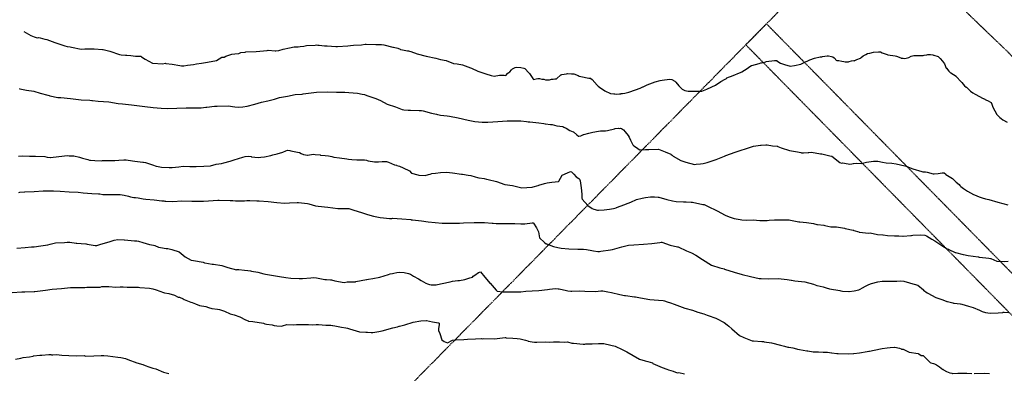
# Model space of a CAD drawing. Units: feet. Extents: x 2265665 to 2272075, y 13822633 to 13828740.
# Drawn here: x 2267818 to 2268487, y 13828028 to 13828268 of the extents above; entities that cross this region are included whole.
import ezdxf

# ---------------------------------------------------------------- set-up
doc = ezdxf.new("R2010")
doc.units = ezdxf.units.FT
doc.header["$MEASUREMENT"] = 0
for name, pattern in [('DASHED2', [0.375, 0.25, -0.125]), ('Kyndwood Unit 1 Plat$0$HIDDEN2', [0.1875, 0.125, -0.0625]), ('Kyndwood Unit 1 Plat$0$PHANTOM2', [1.25, 0.625, -0.125, 0.125, -0.125, 0.125, -0.125])]:
    doc.linetypes.add(name, pattern=pattern)
for name, color, linetype in [('Kyndwood Unit 1 Plat$0$C-ESMT-BY INSTRUMENT', 1, 'Kyndwood Unit 1 Plat$0$HIDDEN2'), ('Kyndwood Unit 1 Plat$0$V-ADJN', 2, 'Kyndwood Unit 1 Plat$0$PHANTOM2'), ('V-TOPO-MINR', 252, 'DASHED2'), ('V-TOPO-MJR', 1, 'DASHED2')]:
    doc.layers.add(name, color=color, linetype=linetype)

msp = doc.modelspace()

# ---------------------------------------------------------------- linework, layer by layer
at = {"layer": 'Kyndwood Unit 1 Plat$0$C-ESMT-BY INSTRUMENT'}
msp.add_lwpolyline([(2268857.316, 13827188.665), (2269055.084, 13827393.422), (2269011.601, 13827435.402), (2268714.864, 13827758.388), (2268707.31, 13827769.277), (2268689.092, 13827795.41), (2268627.204, 13827922.836), (2268622.219, 13827934.447), (2268311.065, 13828250.727), (2268325.104, 13828264.972), (2268638.836, 13827946.151), (2268640.483, 13827942.603), (2268645.398, 13827931.154), (2268706.396, 13827805.56), (2268723.729, 13827780.696), (2268730.517, 13827770.912), (2269025.924, 13827449.375), (2269208.703, 13827272.913), (2269333.724, 13827402.411), (2269701.758, 13827047.099)], dxfattribs=at)
at = {"layer": 'Kyndwood Unit 1 Plat$0$V-ADJN'}
for p, q in [((2268065.129, 13828001.075), (2268395.298, 13828336.197)), ((2268395.301, 13828336.2), (2270776.888, 13826036.936))]:
    msp.add_line(p, q, dxfattribs=at)
at = {"layer": 'V-TOPO-MINR', "color": 252, "linetype": 'Continuous', "lineweight": -3, "flags": 128}
for points, elevation in [([(2267820.925, 13828259.692), (2267825.788, 13828257.15), (2267828.138, 13828256.098), (2267829.388, 13828255.706), (2267830.58, 13828255.48), (2267830.94, 13828255.578), (2267832.07, 13828255.483), (2267835.3, 13828254.598), (2267836.74, 13828254.406), (2267842.05, 13828252.323), (2267848.785, 13828249.98), (2267850.342, 13828249.554), (2267852.567, 13828249.311), (2267853.287, 13828249.163), (2267860.009, 13828247.713), (2267862.437, 13828247.905), (2267865.25, 13828248.007), (2267868.739, 13828247.973), (2267874.327, 13828247.596), (2267874.822, 13828247.447), (2267879.445, 13828246.456), (2267886.019, 13828244.102), (2267887.178, 13828243.868), (2267889.938, 13828243.587), (2267891.033, 13828243.627), (2267893.685, 13828243.509), (2267896.769, 13828243.077), (2267897.181, 13828243.085), (2267900.477, 13828242.936), (2267900.58, 13828242.889), (2267900.956, 13828242.609), (2267903.332, 13828240.975), (2267908.321, 13828238.189), (2267908.536, 13828238.168), (2267915.271, 13828237.843), (2267917.272, 13828238.192), (2267917.527, 13828238.134), (2267921.696, 13828237.494), (2267927.019, 13828236.622), (2267928.157, 13828236.357), (2267929.749, 13828236.455), (2267932.171, 13828236.886), (2267936.299, 13828237.377), (2267938.203, 13828237.788), (2267941.542, 13828238.307), (2267945.814, 13828238.836), (2267951.833, 13828240.083), (2267955.504, 13828242.237), (2267956.451, 13828242.307), (2267956.94, 13828242.431), (2267958.24, 13828243.008), (2267962.14, 13828244.447), (2267964.279, 13828244.544), (2267966.91, 13828244.795), (2267968.435, 13828245.386), (2267971.244, 13828245.836), (2267971.645, 13828245.847), (2267978.762, 13828246.095), (2267986.124, 13828246.956), (2267986.915, 13828246.992), (2267991.542, 13828246.563), (2267992.056, 13828246.609), (2267994.039, 13828246.964), (2267997.027, 13828247.655), (2268001.469, 13828248.665), (2268004.449, 13828249.283), (2268005.213, 13828249.352), (2268007.23, 13828249.36), (2268008.668, 13828249.623), (2268011.143, 13828249.907), (2268012.899, 13828250.263), (2268018.827, 13828250.561), (2268019.638, 13828250.72), (2268020.656, 13828250.561), (2268021.475, 13828250.375), (2268025.193, 13828250.108), (2268026.868, 13828250.07), (2268032.81, 13828249.683), (2268033.717, 13828249.481), (2268034.003, 13828249.532), (2268041.04, 13828250.05), (2268042.654, 13828250.295), (2268044.822, 13828250.465), (2268050.159, 13828250.744), (2268052.81, 13828251.083), (2268053.298, 13828251.117), (2268060.016, 13828250.847), (2268063.891, 13828250.85), (2268065.382, 13828250.773), (2268071.492, 13828249.122), (2268071.957, 13828249.051), (2268074.803, 13828248.334), (2268076.471, 13828247.724), (2268076.791, 13828247.592), (2268078.018, 13828247.392), (2268081.349, 13828246.676), (2268082.059, 13828246.551), (2268082.717, 13828246.4), (2268083.669, 13828246.131), (2268088.07, 13828244.67), (2268094.052, 13828243.061), (2268100.681, 13828241.586), (2268103.891, 13828240.762), (2268107.758, 13828240.024), (2268112.615, 13828238.053), (2268115.11, 13828237.828), (2268118.871, 13828237.069), (2268124.323, 13828235.182), (2268125.005, 13828234.787), (2268129.084, 13828232.847), (2268133.273, 13828231.445), (2268134.579, 13828231.063), (2268138.31, 13828229.825), (2268140.193, 13828229.486), (2268143.821, 13828230.034), (2268147.014, 13828230.043), (2268148.092, 13828229.946), (2268149.554, 13828231.528), (2268150.247, 13828231.826), (2268150.903, 13828232.462), (2268152.093, 13828233.754), (2268152.681, 13828234.322), (2268154.523, 13828235.215), (2268155.652, 13828235.467), (2268158.367, 13828235.395), (2268160.368, 13828234.832), (2268161.002, 13828234.569), (2268163.909, 13828231.663), (2268164.316, 13828231.19), (2268166.59, 13828227.732), (2268166.67, 13828227.658), (2268166.86, 13828227.153), (2268169.938, 13828227.853), (2268170.964, 13828227.739), (2268172.712, 13828227.39), (2268173.143, 13828227.462), (2268173.94, 13828227.452), (2268175.193, 13828227.04), (2268177.791, 13828226.932), (2268179.288, 13828227.441), (2268180.011, 13828227.387), (2268180.242, 13828227.349), (2268181.545, 13828227.524), (2268182.536, 13828227.711), (2268185.531, 13828230.252), (2268185.592, 13828230.347), (2268185.702, 13828230.42), (2268186.299, 13828230.54), (2268189.471, 13828230.972), (2268190.066, 13828231.164), (2268192.73, 13828231.051), (2268193.249, 13828230.918), (2268194.227, 13828231.007), (2268194.394, 13828231.038), (2268197.263, 13828229.799), (2268198.039, 13828229.516), (2268199.001, 13828229.279), (2268204.631, 13828228.159), (2268205.651, 13828228.043), (2268205.891, 13828227.919), (2268206.875, 13828227.069), (2268210.264, 13828223.422), (2268210.851, 13828222.552), (2268211.876, 13828221.913), (2268215.414, 13828219.417), (2268219.202, 13828217.595), (2268221.488, 13828217.477), (2268222.08, 13828217.475), (2268223.177, 13828217.305), (2268225.34, 13828217.395), (2268226.238, 13828217.513), (2268226.571, 13828217.579), (2268227.458, 13828217.624), (2268229.021, 13828217.88), (2268231.611, 13828218.505), (2268232.307, 13828218.731), (2268239.267, 13828221.236), (2268240.325, 13828221.77), (2268241.141, 13828222.077), (2268241.338, 13828222.11), (2268244.056, 13828223.485), (2268246.015, 13828224.329), (2268249.663, 13828225.627), (2268252.925, 13828226.493), (2268254.362, 13828226.646), (2268259.286, 13828227.363), (2268260.873, 13828227.251), (2268262.911, 13828225.992), (2268263.546, 13828225.398), (2268265.597, 13828222.974), (2268267.334, 13828221.112), (2268267.833, 13828220.664), (2268269.696, 13828219.6), (2268272.052, 13828219.201), (2268272.709, 13828219.171), (2268280.051, 13828219.186), (2268280.665, 13828219.254), (2268281.034, 13828219.313), (2268281.178, 13828219.348), (2268284.542, 13828220.528), (2268288.092, 13828222.157), (2268290.562, 13828223.425), (2268294.167, 13828225.76), (2268296.994, 13828227.302), (2268297.867, 13828227.892), (2268298.223, 13828228.207), (2268300.075, 13828229.015), (2268301.287, 13828229.431), (2268307.972, 13828232.088), (2268308.333, 13828232.28), (2268311.972, 13828234.651), (2268313.75, 13828235.961), (2268314.917, 13828236.618), (2268315.067, 13828236.693), (2268315.273, 13828236.709), (2268320.115, 13828237.944), (2268321.327, 13828238.376), (2268321.767, 13828238.499), (2268324.776, 13828239.209), (2268325.016, 13828239.316), (2268330.526, 13828240.094), (2268332.04, 13828239.987), (2268332.054, 13828239.979), (2268332.12, 13828239.796), (2268334.651, 13828238.342), (2268337.341, 13828237.261), (2268341.248, 13828236.217), (2268344.232, 13828236.778), (2268348.359, 13828237.676), (2268350.291, 13828238.509), (2268354.511, 13828240.53), (2268357.754, 13828241.624), (2268361.48, 13828242.48), (2268362.226, 13828242.555), (2268362.671, 13828242.629), (2268363.187, 13828242.673), (2268366.36, 13828243.124), (2268367.26, 13828243.192), (2268369.246, 13828242.883), (2268370.067, 13828242.639), (2268371.17, 13828241.896), (2268372.927, 13828239.952), (2268373.11, 13828239.971), (2268374.241, 13828240.006), (2268376.299, 13828239.516), (2268377.562, 13828239.291), (2268378.6, 13828239.179), (2268380.857, 13828239.224), (2268381.217, 13828239.284), (2268382.904, 13828239.9), (2268384.304, 13828239.976), (2268384.694, 13828239.935), (2268386.377, 13828240.717), (2268388.876, 13828241.657), (2268389.354, 13828242.061), (2268390.8, 13828243.164), (2268392.655, 13828244.198), (2268393.797, 13828244.723), (2268395.21, 13828245.118), (2268397.772, 13828245.694), (2268401.056, 13828245.914), (2268402.477, 13828245.867), (2268403.529, 13828245.342), (2268407.101, 13828244.141), (2268407.562, 13828244.014), (2268412.464, 13828243.259), (2268413.391, 13828243.026), (2268416.411, 13828241.803), (2268416.51, 13828241.736), (2268417.817, 13828241.538), (2268418.925, 13828241.502), (2268421.817, 13828242.047), (2268423.384, 13828243.113), (2268425.077, 13828243.473), (2268426.697, 13828243.36), (2268427.298, 13828243.507), (2268431.566, 13828243.349), (2268432.247, 13828243.606), (2268433.953, 13828244.004), (2268434.748, 13828244.063), (2268436.503, 13828244.074), (2268437.959, 13828243.96), (2268438.424, 13828243.671), (2268438.766, 13828243.597), (2268441.565, 13828242.676), (2268442.612, 13828241.837), (2268443.004, 13828241.33), (2268444.695, 13828239.531), (2268445.9, 13828237.779), (2268447.142, 13828234.928), (2268447.251, 13828234.816), (2268448.966, 13828232.814), (2268449.835, 13828231.916), (2268450.019, 13828231.753), (2268450.259, 13828231.588), (2268453.847, 13828229.395), (2268454.198, 13828228.981), (2268457.144, 13828225.742), (2268457.235, 13828225.672), (2268457.54, 13828225.378), (2268457.81, 13828225.087), (2268459.455, 13828222.893), (2268459.511, 13828222.794), (2268460.663, 13828222.061), (2268460.836, 13828221.932), (2268463.576, 13828219.358), (2268465.242, 13828218.099), (2268466.825, 13828217.125), (2268472.215, 13828214.338), (2268472.435, 13828214.348), (2268474.464, 13828213.202), (2268475.127, 13828212.995), (2268477.634, 13828211.618), (2268477.976, 13828210.434), (2268478.835, 13828208.435), (2268481.555, 13828203.31), (2268481.678, 13828203.167), (2268483.429, 13828201.347), (2268484.347, 13828200.66), (2268485.544, 13828199.877), (2268488.415, 13828198.145)], 668), ([(2267817.862, 13828220.947), (2267818.257, 13828220.852), (2267822.914, 13828219.962), (2267827.756, 13828219.136), (2267832.068, 13828217.815), (2267837.294, 13828216.599), (2267838.204, 13828216.306), (2267838.625, 13828216.147), (2267844.207, 13828215.053), (2267846.205, 13828214.842), (2267852.761, 13828214.281), (2267859.955, 13828213.425), (2267865.858, 13828213.127), (2267867.144, 13828212.992), (2267867.605, 13828212.894), (2267871.501, 13828212.523), (2267878.802, 13828211.956), (2267885.054, 13828210.786), (2267885.174, 13828210.772), (2267888.11, 13828210.653), (2267894.01, 13828209.898), (2267897.687, 13828209.533), (2267903.203, 13828208.734), (2267908.768, 13828208.222), (2267914.194, 13828207.705), (2267918.648, 13828207.401), (2267924.882, 13828207.701), (2267931.253, 13828208.026), (2267936.61, 13828208.034), (2267940.084, 13828207.978), (2267941.377, 13828208.041), (2267944.576, 13828208.377), (2267945.269, 13828208.389), (2267950.541, 13828209.066), (2267952.272, 13828209.104), (2267959.663, 13828209.251), (2267964.264, 13828208.546), (2267966.696, 13828208.365), (2267969.751, 13828208.661), (2267972.61, 13828209.113), (2267977.887, 13828210.381), (2267982.379, 13828211.666), (2267986.723, 13828212.733), (2267991.118, 13828213.787), (2267994.605, 13828214.85), (2268000.04, 13828215.946), (2268005.096, 13828216.873), (2268009.867, 13828217.201), (2268010.574, 13828217.324), (2268017.875, 13828218.417), (2268019.616, 13828218.54), (2268027.035, 13828218.881), (2268033.208, 13828218.527), (2268039.014, 13828218.589), (2268041.564, 13828218.39), (2268047.492, 13828217.775), (2268050.659, 13828217.317), (2268052.267, 13828217.003), (2268053.836, 13828216.379), (2268060, 13828214.197), (2268063.036, 13828212.802), (2268067.691, 13828210.504), (2268073.269, 13828208.578), (2268073.393, 13828208.544), (2268077.829, 13828206.876), (2268078.878, 13828206.673), (2268081.952, 13828206.356), (2268083.391, 13828206.267), (2268089.409, 13828206.153), (2268090.968, 13828206.066), (2268092.03, 13828205.851), (2268097.761, 13828204.222), (2268101.042, 13828203.551), (2268101.809, 13828203.459), (2268102.118, 13828203.457), (2268103.796, 13828203.054), (2268103.939, 13828203.031), (2268108.431, 13828202.527), (2268110.066, 13828202.267), (2268115.857, 13828201.145), (2268122.741, 13828199.521), (2268127.096, 13828198.629), (2268132.225, 13828198.158), (2268132.975, 13828198.122), (2268135.835, 13828198.221), (2268136.092, 13828198.215), (2268142.732, 13828198.741), (2268149.149, 13828199.185), (2268153.351, 13828199.188), (2268158.396, 13828199.202), (2268162.166, 13828198.61), (2268163.302, 13828198.536), (2268164.358, 13828198.51), (2268164.431, 13828198.506), (2268170.654, 13828197.815), (2268174.05, 13828197.272), (2268174.84, 13828197.177), (2268175.115, 13828197.159), (2268178.516, 13828196.713), (2268179.552, 13828196.533), (2268182.734, 13828195.667), (2268186.786, 13828195.17), (2268187.535, 13828194.907), (2268189.229, 13828194.209), (2268191.552, 13828192.637), (2268193.94, 13828191.599), (2268193.996, 13828191.592), (2268194.101, 13828191.522), (2268196.447, 13828189.588), (2268197.552, 13828188.782), (2268197.647, 13828188.778), (2268199.022, 13828188.972), (2268200.952, 13828189.741), (2268201.043, 13828189.809), (2268204.529, 13828190.78), (2268207.272, 13828191.415), (2268211.002, 13828192.088), (2268212.378, 13828192.246), (2268214.438, 13828192.253), (2268215.468, 13828192.309), (2268215.67, 13828192.329), (2268215.818, 13828192.35), (2268217.158, 13828192.458), (2268221.953, 13828193.697), (2268222.447, 13828193.814), (2268224.696, 13828194.045), (2268225.224, 13828194.008), (2268226.02, 13828194.104), (2268226.784, 13828193.849), (2268227.972, 13828193.046), (2268229.232, 13828191.648), (2268231.152, 13828189.15), (2268231.868, 13828188.033), (2268232.78, 13828185.942), (2268234.485, 13828182.801), (2268235.136, 13828182.224), (2268237.494, 13828180.491), (2268238.935, 13828179.523), (2268242.985, 13828179.711), (2268243.382, 13828179.745), (2268245.157, 13828179.687), (2268251.825, 13828179.822), (2268256.28, 13828178.162), (2268260.156, 13828176.379), (2268260.354, 13828176.257), (2268261.024, 13828175.792), (2268261.814, 13828175.172), (2268266.985, 13828172.217), (2268270.418, 13828171.112), (2268276.198, 13828169.548), (2268277.283, 13828169.577), (2268280.259, 13828169.904), (2268282.112, 13828170.225), (2268284.947, 13828170.834), (2268290.894, 13828172.739), (2268296.577, 13828175.082), (2268296.687, 13828175.091), (2268297.588, 13828175.461), (2268303.925, 13828177.839), (2268307.235, 13828178.993), (2268311.503, 13828180.286), (2268316.208, 13828181.798), (2268321.003, 13828182.496), (2268321.577, 13828182.515), (2268324.629, 13828182.799), (2268324.822, 13828182.771), (2268325.575, 13828182.764), (2268329.133, 13828182.11), (2268332.483, 13828181.905), (2268332.604, 13828181.837), (2268332.727, 13828181.627), (2268335.105, 13828180.868), (2268340.704, 13828179.011), (2268346.129, 13828178.084), (2268348.39, 13828177.616), (2268348.937, 13828177.447), (2268349.102, 13828177.466), (2268350.166, 13828177.357), (2268353.399, 13828177.606), (2268353.967, 13828177.684), (2268355.607, 13828177.828), (2268361.779, 13828176.752), (2268362.734, 13828176.611), (2268368.052, 13828175.343), (2268369.374, 13828175.115), (2268374.905, 13828170.88), (2268376.026, 13828170.371), (2268376.787, 13828170.518), (2268380.479, 13828169.992), (2268381.446, 13828169.779), (2268383.101, 13828169.86), (2268383.972, 13828170.033), (2268384.175, 13828170.086), (2268386.105, 13828170.459), (2268389.427, 13828170.235), (2268392.161, 13828170.865), (2268393.041, 13828171.114), (2268397.685, 13828171.782), (2268398.33, 13828171.786), (2268398.537, 13828171.757), (2268399.355, 13828171.737), (2268400.757, 13828171.629), (2268403.894, 13828170.952), (2268406.286, 13828170.507), (2268410.184, 13828170.255), (2268413.101, 13828169.858), (2268418.949, 13828168.606), (2268420.567, 13828167.997), (2268420.973, 13828167.803), (2268423.751, 13828166.679), (2268424.515, 13828166.618), (2268430.476, 13828164.679), (2268431.269, 13828164.554), (2268433.099, 13828164.394), (2268434.257, 13828164.236), (2268438.27, 13828163.087), (2268438.997, 13828163.008), (2268441.708, 13828163.292), (2268444.388, 13828163.691), (2268445.79, 13828163.706), (2268445.861, 13828163.666), (2268446.518, 13828163.217), (2268446.725, 13828162.857), (2268446.879, 13828162.697), (2268450.148, 13828160.73), (2268451.413, 13828159.848), (2268452.513, 13828158.888), (2268453.888, 13828157.545), (2268455.845, 13828155.778), (2268456.348, 13828155.259), (2268457.07, 13828154.571), (2268458.808, 13828153.224), (2268461.56, 13828151.387), (2268465.68, 13828149.016), (2268466.258, 13828148.753), (2268469.44, 13828147.558), (2268470.764, 13828147.008), (2268471.502, 13828146.774), (2268473.862, 13828146.215), (2268476.067, 13828145.65), (2268482.107, 13828143.96), (2268482.113, 13828143.828), (2268488.973, 13828142.073)], 666), ([(2267817.342, 13828175.152), (2267819.835, 13828175.253), (2267824.919, 13828175.042), (2267825.177, 13828175.066), (2267828.961, 13828175.123), (2267835.386, 13828174.826), (2267836.849, 13828174.511), (2267838.84, 13828174.226), (2267839.148, 13828174.222), (2267844.873, 13828174.819), (2267850.642, 13828175.668), (2267851.784, 13828175.42), (2267853.187, 13828175.295), (2267854.982, 13828175.409), (2267858.853, 13828174.468), (2267859.5, 13828174.278), (2267860.786, 13828173.846), (2267864.579, 13828172.787), (2267865.624, 13828172.439), (2267866.298, 13828172.437), (2267869.288, 13828172.117), (2267873.927, 13828172.034), (2267874.435, 13828172.078), (2267876.989, 13828172.167), (2267879.974, 13828172.162), (2267880.081, 13828172.146), (2267882.042, 13828172.24), (2267882.716, 13828172.211), (2267885.524, 13828172.308), (2267888.958, 13828172.57), (2267890.589, 13828172.552), (2267891.816, 13828172.468), (2267896.458, 13828171.804), (2267901.755, 13828171.054), (2267902.273, 13828171.011), (2267903.663, 13828170.711), (2267908.333, 13828169.268), (2267910.822, 13828168.364), (2267911.192, 13828168.26), (2267912.314, 13828168.076), (2267914.497, 13828167.632), (2267919.789, 13828167.462), (2267919.92, 13828167.407), (2267921.634, 13828167.382), (2267926.346, 13828167.802), (2267929.236, 13828168.249), (2267933.711, 13828168.087), (2267937.928, 13828168.112), (2267943.255, 13828168.314), (2267947.578, 13828168.553), (2267947.818, 13828168.599), (2267951.53, 13828169.62), (2267955.197, 13828170.159), (2267956.763, 13828170.501), (2267960.991, 13828171.764), (2267963.784, 13828172.535), (2267969.612, 13828174.517), (2267971.282, 13828174.893), (2267973.712, 13828175.089), (2267975.27, 13828174.798), (2267975.669, 13828174.708), (2267980.05, 13828174.287), (2267981.877, 13828174.356), (2267984.333, 13828174.609), (2267988.751, 13828175.598), (2267989.96, 13828175.996), (2267992.889, 13828176.641), (2267996.785, 13828177.826), (2267998.985, 13828178.656), (2267999.91, 13828179.155), (2268000.104, 13828179.248), (2268001.597, 13828179.005), (2268002.301, 13828178.83), (2268006.8, 13828177.918), (2268008.109, 13828177.501), (2268009.285, 13828176.956), (2268010.959, 13828176.3), (2268013.587, 13828175.79), (2268013.824, 13828175.792), (2268017.398, 13828176.368), (2268018.876, 13828176.327), (2268022.125, 13828175.967), (2268022.348, 13828175.842), (2268025.488, 13828175.479), (2268027.729, 13828175.403), (2268030.117, 13828174.957), (2268031.54, 13828174.466), (2268035.327, 13828173.919), (2268040.21, 13828173.404), (2268041.484, 13828173.131), (2268043.686, 13828172.81), (2268047.042, 13828172.61), (2268052.156, 13828172.522), (2268053.598, 13828172.292), (2268054.146, 13828172.122), (2268054.74, 13828171.913), (2268059.065, 13828171.172), (2268060.374, 13828171.195), (2268061.764, 13828171.297), (2268064.166, 13828171.569), (2268067.213, 13828171.392), (2268068.58, 13828171.011), (2268072.668, 13828169.3), (2268073.982, 13828168.923), (2268074.155, 13828168.885), (2268076.043, 13828168.331), (2268078.604, 13828167.219), (2268082.843, 13828165.065), (2268084.133, 13828163.674), (2268088.571, 13828162.357), (2268089.087, 13828162.224), (2268093.386, 13828162.005), (2268095.765, 13828162.639), (2268096.843, 13828162.999), (2268097.973, 13828163.314), (2268100.36, 13828163.644), (2268103.859, 13828163.952), (2268107.884, 13828164.307), (2268112.038, 13828163.808), (2268118.147, 13828162.829), (2268118.752, 13828162.837), (2268122.72, 13828162.267), (2268124.378, 13828161.898), (2268127.428, 13828161.015), (2268128.93, 13828160.637), (2268129.762, 13828160.487), (2268130.199, 13828160.437), (2268133.552, 13828159.868), (2268135.055, 13828159.536), (2268136.116, 13828159.19), (2268141.82, 13828157.901), (2268147.54, 13828155.847), (2268152.623, 13828155.114), (2268153.703, 13828155), (2268158.986, 13828153.533), (2268162.349, 13828153.852), (2268165.992, 13828154.009), (2268166.671, 13828154.246), (2268170.075, 13828155.307), (2268170.632, 13828155.457), (2268174.452, 13828156.657), (2268176.355, 13828157.078), (2268179.52, 13828157.488), (2268183.848, 13828157.877), (2268184.215, 13828158.192), (2268186.393, 13828162.165), (2268189.957, 13828163.84), (2268192.162, 13828164.648), (2268192.681, 13828164.522), (2268194.381, 13828162.868), (2268195.938, 13828161.038), (2268197.861, 13828159.867), (2268198.224, 13828159.426), (2268198.62, 13828158.313), (2268199.296, 13828153.57), (2268199.674, 13828149.363), (2268199.824, 13828147.328), (2268199.845, 13828146.555), (2268199.926, 13828146.056), (2268200.074, 13828145.871), (2268203.946, 13828141.726), (2268206.881, 13828139.687), (2268207.94, 13828139.138), (2268210.454, 13828138.519), (2268211.114, 13828138.5), (2268214.937, 13828138.741), (2268218.512, 13828139.161), (2268221.196, 13828139.636), (2268223.145, 13828140.128), (2268223.41, 13828140.215), (2268226.474, 13828141.494), (2268233.103, 13828143.966), (2268236.962, 13828145.618), (2268240.65, 13828146.633), (2268242.998, 13828147.122), (2268246.305, 13828147.519), (2268249.2, 13828147.513), (2268251.592, 13828147.288), (2268251.983, 13828147.234), (2268257.573, 13828145.723), (2268261.385, 13828144.812), (2268263.913, 13828144.433), (2268268.74, 13828144.129), (2268270.574, 13828144.103), (2268274.047, 13828143.918), (2268274.877, 13828143.776), (2268281.943, 13828142.403), (2268282.717, 13828142.191), (2268285.189, 13828141.087), (2268291.551, 13828137.968), (2268291.606, 13828137.945), (2268297.048, 13828134.994), (2268298.573, 13828134.291), (2268300.394, 13828133.65), (2268303.155, 13828132.8), (2268307.351, 13828132.002), (2268308.322, 13828131.89), (2268311.807, 13828131.629), (2268316.035, 13828131.87), (2268320.711, 13828131.431), (2268325.601, 13828131.33), (2268326.911, 13828131.552), (2268330.572, 13828131.948), (2268334.274, 13828131.912), (2268340.272, 13828131.871), (2268340.518, 13828131.829), (2268341.525, 13828131.713), (2268347.056, 13828130.504), (2268347.746, 13828130.506), (2268352.307, 13828130.172), (2268357.079, 13828129.458), (2268359.32, 13828128.813), (2268359.661, 13828128.684), (2268364.1, 13828128.236), (2268364.67, 13828128.128), (2268368.749, 13828127.105), (2268369.112, 13828127.069), (2268372.658, 13828127.029), (2268377.998, 13828126.146), (2268378.434, 13828125.939), (2268383.933, 13828124.877), (2268384.097, 13828124.896), (2268384.479, 13828124.695), (2268387.71, 13828123.7), (2268388.108, 13828123.609), (2268394.493, 13828122.894), (2268395.403, 13828122.97), (2268400.464, 13828121.894), (2268404.041, 13828121.79), (2268404.281, 13828121.814), (2268407.368, 13828121.342), (2268411.972, 13828120.996), (2268412.528, 13828121.038), (2268414.841, 13828121.019), (2268417.728, 13828120.853), (2268417.934, 13828120.844), (2268423.155, 13828121.189), (2268423.567, 13828121.196), (2268424.368, 13828121.412), (2268429.754, 13828121.809), (2268432.647, 13828121.537), (2268433.84, 13828120.918), (2268437.4, 13828118.871), (2268439.293, 13828117.564), (2268444.196, 13828114.35), (2268447.838, 13828112.261), (2268448.58, 13828111.891), (2268448.839, 13828111.716), (2268453.278, 13828109.808), (2268453.5, 13828109.736), (2268458.607, 13828108.395), (2268458.825, 13828108.324), (2268462.05, 13828107.672), (2268468.703, 13828106.766), (2268469.063, 13828106.697), (2268469.435, 13828106.545), (2268469.707, 13828106.502), (2268475.985, 13828105.884), (2268477.156, 13828105.655), (2268477.508, 13828105.525), (2268481.55, 13828103.79), (2268486.442, 13828103.686), (2268489.222, 13828103.738)], 664), ([(2267817.737, 13828150.509), (2267818.433, 13828150.623), (2267821.412, 13828150.943), (2267821.638, 13828150.941), (2267828.037, 13828151.117), (2267834.272, 13828151.55), (2267841.109, 13828151.562), (2267845.756, 13828151.375), (2267851.839, 13828150.95), (2267857.985, 13828150.561), (2267861.237, 13828150.262), (2267867.175, 13828149.8), (2267871.779, 13828149.524), (2267872.531, 13828149.448), (2267874.587, 13828149.125), (2267879.594, 13828149.112), (2267885.587, 13828149.052), (2267886.339, 13828149.01), (2267889.151, 13828148.582), (2267891.985, 13828147.979), (2267893.428, 13828147.573), (2267895.697, 13828147.122), (2267896.937, 13828146.998), (2267898.68, 13828146.743), (2267901.938, 13828146.116), (2267903.914, 13828145.888), (2267909.503, 13828145.367), (2267914.625, 13828144.776), (2267916.152, 13828144.685), (2267916.749, 13828144.622), (2267917.501, 13828144.475), (2267922.269, 13828144.389), (2267928.296, 13828144.712), (2267935.035, 13828144.506), (2267941.696, 13828144.464), (2267942.632, 13828144.498), (2267943.054, 13828144.495), (2267946.435, 13828144.802), (2267952.614, 13828145.237), (2267953.596, 13828145.213), (2267961.04, 13828145.118), (2267962.87, 13828144.999), (2267964.702, 13828144.799), (2267970.901, 13828144.81), (2267972.424, 13828144.945), (2267974.438, 13828144.995), (2267979.162, 13828144.888), (2267980.831, 13828144.809), (2267986.897, 13828144.422), (2267992.699, 13828143.622), (2267998.038, 13828143.217), (2268001.414, 13828143.383), (2268006.596, 13828143.638), (2268007.554, 13828143.648), (2268013.66, 13828142.874), (2268014.48, 13828142.718), (2268019.106, 13828141.458), (2268020.84, 13828141.081), (2268027.421, 13828140.415), (2268030.806, 13828139.986), (2268034.182, 13828139.677), (2268041.585, 13828139.625), (2268044.951, 13828138.545), (2268050.251, 13828136.943), (2268052.332, 13828136.218), (2268053.044, 13828135.937), (2268054.363, 13828135.514), (2268058.467, 13828134.389), (2268062.89, 13828133.465), (2268065.062, 13828133.148), (2268069.23, 13828132.819), (2268070.822, 13828132.903), (2268071.201, 13828132.975), (2268077.566, 13828132.677), (2268083.681, 13828132.063), (2268084.016, 13828132.001), (2268084.856, 13828131.96), (2268090.918, 13828131.181), (2268095.498, 13828130.609), (2268100.326, 13828130.048), (2268105.008, 13828129.698), (2268107.238, 13828129.641), (2268108.158, 13828129.672), (2268111.252, 13828129.532), (2268116.719, 13828129.635), (2268119.358, 13828129.904), (2268126.682, 13828130.17), (2268133.64, 13828130.132), (2268138.973, 13828129.617), (2268139.607, 13828129.523), (2268141.654, 13828129.369), (2268142.253, 13828129.357), (2268144.245, 13828129.435), (2268150.075, 13828129.338), (2268154.4, 13828129.367), (2268158.4, 13828129.126), (2268161.191, 13828129.077), (2268165.961, 13828129.83), (2268166.689, 13828129.875), (2268167.063, 13828129.737), (2268169.07, 13828126.556), (2268170.403, 13828123.791), (2268171.124, 13828119.631), (2268174.469, 13828116.483), (2268175.594, 13828115.589), (2268175.776, 13828115.5), (2268180.576, 13828113.811), (2268183.493, 13828113.195), (2268185.775, 13828112.55), (2268190.954, 13828112.206), (2268197.152, 13828112.08), (2268200.852, 13828112.005), (2268203.035, 13828111.831), (2268206.489, 13828110.964), (2268207.776, 13828110.759), (2268210.758, 13828110.441), (2268211.799, 13828110.421), (2268212.777, 13828110.559), (2268219.244, 13828111.428), (2268220.609, 13828111.774), (2268227.014, 13828113.541), (2268231.564, 13828114.581), (2268235.193, 13828114.896), (2268241.72, 13828115.392), (2268247.351, 13828115.767), (2268252.714, 13828116.443), (2268253.663, 13828116.701), (2268254.118, 13828116.793), (2268259.727, 13828114.782), (2268264.832, 13828113.541), (2268265.235, 13828113.458), (2268270.933, 13828110.827), (2268274.117, 13828109.531), (2268277.097, 13828107.989), (2268281.577, 13828104.883), (2268287.726, 13828101.218), (2268293.546, 13828099.248), (2268296.362, 13828098.527), (2268296.547, 13828098.45), (2268303.179, 13828096.402), (2268308.514, 13828094.845), (2268314.22, 13828093.345), (2268320.056, 13828092.155), (2268320.144, 13828092.089), (2268321.595, 13828091.955), (2268326.167, 13828091.812), (2268333.039, 13828092.002), (2268337.221, 13828091.693), (2268339.056, 13828091.458), (2268341.879, 13828090.996), (2268342.131, 13828090.909), (2268344.394, 13828090.571), (2268351.113, 13828089.759), (2268357.09, 13828088.246), (2268359.212, 13828087.261), (2268359.493, 13828087.229), (2268363.616, 13828086.374), (2268365.722, 13828085.633), (2268367.97, 13828085.046), (2268374.84, 13828083.908), (2268375.67, 13828083.659), (2268376.752, 13828083.461), (2268380.946, 13828083.128), (2268381.225, 13828083.149), (2268384.591, 13828083.707), (2268387.707, 13828084.365), (2268387.723, 13828084.386), (2268391.145, 13828086.171), (2268391.524, 13828086.351), (2268394.031, 13828087.704), (2268395.765, 13828088.502), (2268396.311, 13828088.721), (2268400.64, 13828089.757), (2268403.719, 13828090.176), (2268409.228, 13828090.293), (2268413.598, 13828090.223), (2268416.232, 13828090.375), (2268418.449, 13828090.175), (2268422.149, 13828089.197), (2268422.925, 13828088.93), (2268427.862, 13828087.442), (2268431.649, 13828084.258), (2268431.718, 13828084.222), (2268434.228, 13828082.392), (2268435.149, 13828081.982), (2268437.23, 13828080.712), (2268440.164, 13828079.094), (2268442.821, 13828078.17), (2268444.888, 13828077.559), (2268447.585, 13828076.468), (2268448.031, 13828076.34), (2268451.714, 13828075.51), (2268452.061, 13828075.408), (2268452.479, 13828075.378), (2268456.627, 13828074.775), (2268456.742, 13828074.752), (2268457.618, 13828074.611), (2268462.332, 13828073.196), (2268465.381, 13828072.41), (2268469.6, 13828070.569), (2268471.607, 13828069.654), (2268473.799, 13828069.009), (2268476.922, 13828068.622), (2268482.405, 13828068.735), (2268485.617, 13828069.069), (2268485.833, 13828069.143), (2268486.457, 13828069.133), (2268489.36, 13828068.91)], 662), ([(2267813.012, 13828082.529), (2267819.708, 13828082.913), (2267821.621, 13828082.931), (2267827.948, 13828083.183), (2267828.567, 13828083.191), (2267835.833, 13828084.085), (2267840.34, 13828084.706), (2267846.692, 13828085.357), (2267852.61, 13828085.85), (2267856.72, 13828085.945), (2267860.259, 13828085.947), (2267862.429, 13828086.044), (2267863.821, 13828086.195), (2267866.411, 13828086.229), (2267872.832, 13828086.25), (2267873.94, 13828086.54), (2267878.752, 13828086.575), (2267883.529, 13828086.25), (2267886.389, 13828086.428), (2267887.565, 13828086.414), (2267888.412, 13828086.34), (2267891.09, 13828086.219), (2267897.377, 13828086.264), (2267898.78, 13828086.08), (2267899.822, 13828086.006), (2267906.336, 13828085.528), (2267908.5, 13828085.005), (2267910.85, 13828084.257), (2267915.733, 13828082.575), (2267916.624, 13828082.219), (2267919.44, 13828081.91), (2267923.32, 13828080.73), (2267925.827, 13828079.439), (2267926.763, 13828079.283), (2267929.083, 13828078.212), (2267929.963, 13828077.718), (2267934.384, 13828075.957), (2267935.408, 13828075.668), (2267937.631, 13828074.884), (2267940.308, 13828073.834), (2267944.587, 13828073.049), (2267946.362, 13828072.324), (2267948.701, 13828071.587), (2267952.38, 13828071.25), (2267953.8, 13828071.02), (2267957.347, 13828069.766), (2267961.085, 13828068.119), (2267962.871, 13828067.558), (2267963.895, 13828067.344), (2267967.57, 13828066.1), (2267971.576, 13828064.024), (2267973.296, 13828063.225), (2267973.543, 13828063.138), (2267976.52, 13828062.852), (2267983.632, 13828061.715), (2267984.616, 13828061.388), (2267985.829, 13828061.129), (2267989.496, 13828060.566), (2267991.003, 13828060.212), (2267992.74, 13828059.932), (2267995.656, 13828059.778), (2267996.534, 13828059.874), (2267999.63, 13828060.75), (2268004.129, 13828060.63), (2268006.137, 13828060.756), (2268007.049, 13828060.899), (2268011.159, 13828060.823), (2268012.659, 13828060.93), (2268014.366, 13828060.871), (2268016.719, 13828060.686), (2268019.528, 13828060.722), (2268020.368, 13828060.771), (2268021.088, 13828060.775), (2268026.068, 13828060.391), (2268027.146, 13828060.406), (2268028.526, 13828060.297), (2268029.521, 13828060.367), (2268030.591, 13828060.149), (2268030.759, 13828060.048), (2268032.031, 13828059.926), (2268036.605, 13828059.051), (2268039.68, 13828058.616), (2268040.699, 13828058.414), (2268042.125, 13828057.812), (2268048.879, 13828055.872), (2268053.097, 13828055.682), (2268054.415, 13828055.539), (2268056.876, 13828055.476), (2268057.985, 13828055.507), (2268062.082, 13828056.165), (2268064.198, 13828056.607), (2268071.452, 13828058.5), (2268074.574, 13828059.271), (2268075.763, 13828059.625), (2268076.124, 13828059.685), (2268077.756, 13828060.084), (2268079.55, 13828060.641), (2268085.372, 13828062.388), (2268090.61, 13828063.357), (2268094.136, 13828063.462), (2268094.261, 13828063.46), (2268098.4, 13828062.723), (2268102.512, 13828061.971), (2268102.991, 13828061.727), (2268102.958, 13828060.741), (2268102.422, 13828057.857), (2268102.425, 13828056.656), (2268103.38, 13828054.783), (2268104.866, 13828050.409), (2268106.45, 13828049.3), (2268108.52, 13828048.45), (2268112.056, 13828050.212), (2268114.238, 13828050.33), (2268119.593, 13828050.752), (2268122.129, 13828050.848), (2268127.542, 13828051.068), (2268131.599, 13828051.222), (2268132.176, 13828051.167), (2268133.235, 13828051.209), (2268140.6, 13828051.163), (2268147.758, 13828051.924), (2268147.869, 13828051.927), (2268148.528, 13828051.838), (2268153.003, 13828051.613), (2268155.974, 13828051.293), (2268157.875, 13828050.999), (2268161.635, 13828050.103), (2268163.023, 13828049.692), (2268163.425, 13828049.613), (2268166.168, 13828048.957), (2268167.592, 13828048.837), (2268169.319, 13828048.868), (2268175.212, 13828049.127), (2268178.14, 13828048.77), (2268180.535, 13828049.124), (2268184.561, 13828049.093), (2268188.34, 13828048.864), (2268189.98, 13828049.07), (2268192.926, 13828048.231), (2268194.236, 13828048.094), (2268200.716, 13828047.373), (2268201.89, 13828047.4), (2268202.42, 13828047.59), (2268206.88, 13828047.69), (2268211.022, 13828047.926), (2268212.933, 13828047.912), (2268214.779, 13828047.829), (2268215.71, 13828047.641), (2268222.43, 13828046.02), (2268223.351, 13828045.65), (2268226.146, 13828044.255), (2268230.254, 13828042.251), (2268234.725, 13828039.74), (2268238.93, 13828037.19), (2268242.853, 13828036.102), (2268244.676, 13828035.677), (2268247.82, 13828034.76), (2268248.05, 13828034.3), (2268249.56, 13828033.75), (2268254.424, 13828031.668), (2268257.457, 13828030.446), (2268258.705, 13828029.997), (2268261.823, 13828029.054), (2268264.416, 13828028.116), (2268265.54, 13828028.2), (2268269.526, 13828027.393)], 658), ([(2267815.444, 13828037.215), (2267818.918, 13828037.864), (2267820.653, 13828038.318), (2267824.96, 13828038.9), (2267827.48, 13828039.39), (2267827.61, 13828039.59), (2267831.845, 13828039.91), (2267833.153, 13828040.064), (2267838.11, 13828040.46), (2267839.307, 13828040.378), (2267839.855, 13828040.295), (2267840.77, 13828040.25), (2267843.2, 13828040.51), (2267846.88, 13828039.894), (2267851.588, 13828039.766), (2267856.88, 13828039.62), (2267862.061, 13828039.756), (2267862.85, 13828039.42), (2267868.454, 13828039.571), (2267873.496, 13828039.876), (2267873.88, 13828039.834), (2267875.45, 13828039.85), (2267877.98, 13828039.55), (2267884.913, 13828038.612), (2267886.9, 13828038.44), (2267890.065, 13828037.765), (2267891.7, 13828037.161), (2267897.733, 13828034.898), (2267901.835, 13828033.664), (2267903.387, 13828032.936), (2267905.782, 13828032.002), (2267908.552, 13828031.169), (2267910.62, 13828030.678), (2267915.857, 13828028.528), (2267919.388, 13828027.487)], 656)]:
    msp.add_lwpolyline(points, dxfattribs=dict(at, elevation=elevation))
at = {"layer": 'V-TOPO-MJR', "color": 1, "linetype": 'Continuous', "lineweight": -3, "elevation": 660, "flags": 128}
for points in [[(2267816.318, 13828112.633), (2267821.957, 13828113.032), (2267826.319, 13828113.479), (2267827.052, 13828113.484), (2267828.097, 13828113.544), (2267832.599, 13828114.132), (2267837.353, 13828114.887), (2267837.391, 13828114.906), (2267839, 13828115.434), (2267842.465, 13828116.18), (2267848.664, 13828116.421), (2267850.463, 13828116.671), (2267852.219, 13828116.66), (2267856.475, 13828115.972), (2267857.054, 13828115.939), (2267860.041, 13828115.921), (2267863.196, 13828115.583), (2267863.32, 13828115.549), (2267863.936, 13828115.265), (2267869.404, 13828114.377), (2267869.699, 13828114.385), (2267870.613, 13828114.558), (2267872.7, 13828115.115), (2267879.581, 13828117.09), (2267882.403, 13828118.03), (2267884.791, 13828118.458), (2267889.168, 13828118.422), (2267889.357, 13828118.391), (2267896.231, 13828117.635), (2267897.73, 13828117.525), (2267898.906, 13828117.381), (2267901.727, 13828116.433), (2267906.267, 13828115.235), (2267909.049, 13828114.793), (2267910.051, 13828114.487), (2267912.424, 13828113.439), (2267913.698, 13828113.01), (2267917.715, 13828112.538), (2267918.733, 13828112.49), (2267921.522, 13828111.706), (2267926.37, 13828110.104), (2267930.567, 13828106.818), (2267934.612, 13828104.536), (2267936.155, 13828104.292), (2267942.807, 13828103.225), (2267943.741, 13828102.738), (2267943.981, 13828102.678), (2267948.894, 13828101.815), (2267949.823, 13828101.732), (2267955.4, 13828100.869), (2267959.59, 13828099.562), (2267965.407, 13828098.052), (2267965.455, 13828098.037), (2267965.622, 13828098.083), (2267966.699, 13828098.241), (2267966.986, 13828098.219), (2267970.872, 13828097.691), (2267973.069, 13828097.57), (2267974.952, 13828097.217), (2267975.525, 13828097.079), (2267979.95, 13828096.443), (2267983.913, 13828095.255), (2267985.181, 13828095.112), (2267991.932, 13828093.816), (2267994.505, 13828093.486), (2267998.921, 13828092.755), (2268002.154, 13828092.372), (2268007.956, 13828092.078), (2268010.145, 13828092.129), (2268015.87, 13828092.621), (2268017.487, 13828092.638), (2268019.721, 13828092.498), (2268025.298, 13828091.491), (2268026.462, 13828091.33), (2268029.195, 13828091.074), (2268029.763, 13828091.063), (2268032.143, 13828090.529), (2268038.374, 13828089.424), (2268040.454, 13828089.686), (2268046.163, 13828089.904), (2268046.344, 13828089.935), (2268050.071, 13828090.751), (2268053.564, 13828091.368), (2268053.916, 13828091.363), (2268054.895, 13828091.708), (2268057.878, 13828092.092), (2268062.744, 13828092.968), (2268068.459, 13828094.722), (2268069.668, 13828095.168), (2268071.184, 13828095.458), (2268072.085, 13828095.701), (2268074.282, 13828096.186), (2268075.965, 13828096.358), (2268079.111, 13828096.06), (2268082.239, 13828095.561), (2268083.533, 13828094.914), (2268085.549, 13828093.697), (2268088.826, 13828091.937), (2268090.766, 13828090.683), (2268093.931, 13828088.997), (2268094.924, 13828088.538), (2268096.293, 13828088.001), (2268097.495, 13828087.655), (2268100.884, 13828087.782), (2268101.773, 13828087.934), (2268104.978, 13828088.63), (2268110.41, 13828089.847), (2268111.909, 13828090.242), (2268115.675, 13828090.688), (2268116.698, 13828090.737), (2268120.435, 13828091.48), (2268123.871, 13828092.406), (2268125.57, 13828093.051), (2268126.078, 13828093.544), (2268127.056, 13828094.365), (2268129.753, 13828096.082), (2268130.248, 13828096.369), (2268130.981, 13828096.499), (2268134.017, 13828093.034), (2268135.205, 13828091.435), (2268137.331, 13828088.966), (2268137.49, 13828088.814), (2268141.534, 13828084.214), (2268142.009, 13828083.711), (2268142.35, 13828083.567), (2268146.111, 13828082.95), (2268150.861, 13828082.975), (2268153.489, 13828082.894), (2268158.3, 13828083.098), (2268161.86, 13828083.377), (2268166.094, 13828083.679), (2268170.595, 13828084.01), (2268176.369, 13828084.523), (2268177.904, 13828084.755), (2268181.9, 13828085.201), (2268183.667, 13828085.081), (2268184.467, 13828084.952), (2268189.337, 13828084.001), (2268190.277, 13828083.759), (2268192.223, 13828083.429), (2268192.959, 13828083.428), (2268198.247, 13828083.61), (2268201.817, 13828083.396), (2268208.978, 13828083.319), (2268212.658, 13828083.739), (2268214.126, 13828083.693), (2268217.462, 13828083.084), (2268219.897, 13828082.446), (2268225.625, 13828081.119), (2268228.751, 13828080.584), (2268229.472, 13828080.515), (2268235.641, 13828079.663), (2268236.315, 13828079.506), (2268238.422, 13828079.108), (2268239.679, 13828078.926), (2268246.029, 13828077.692), (2268251.75, 13828077.437), (2268255.104, 13828077.041), (2268255.978, 13828076.833), (2268257.802, 13828076.17), (2268259.941, 13828075.524), (2268262.421, 13828074.58), (2268264.295, 13828073.941), (2268269.778, 13828071.965), (2268274.898, 13828070.485), (2268278.569, 13828069.105), (2268282.572, 13828067.968), (2268284.935, 13828067.092), (2268285.502, 13828066.855), (2268290.825, 13828065.092), (2268291.163, 13828064.951), (2268296.431, 13828062.083), (2268298.51, 13828060.522), (2268299.497, 13828059.613), (2268301.641, 13828057.828), (2268306.733, 13828053.42), (2268306.845, 13828053.355), (2268309.705, 13828051.889), (2268315.504, 13828049.735), (2268316.198, 13828049.648), (2268322.071, 13828049.336), (2268323.073, 13828049.204), (2268323.541, 13828049.164), (2268328.485, 13828048.471), (2268334.589, 13828046.81), (2268337.412, 13828046.175), (2268339.632, 13828045.526), (2268340.252, 13828045.475), (2268342.932, 13828044.973), (2268345.565, 13828044.359), (2268346.141, 13828044.151), (2268347.543, 13828043.8), (2268352.494, 13828043.029), (2268353.29, 13828042.942), (2268356.758, 13828042.326), (2268360.504, 13828042.248), (2268363.598, 13828042.054), (2268365.353, 13828042.097), (2268366.574, 13828041.991), (2268369.242, 13828041.639), (2268369.492, 13828041.624), (2268372.79, 13828041.212), (2268373.674, 13828041.13), (2268380.969, 13828040.935), (2268384.248, 13828041.048), (2268384.493, 13828041.066), (2268388.287, 13828041.588), (2268393.348, 13828042.392), (2268394.618, 13828042.68), (2268394.957, 13828042.773), (2268398.165, 13828043.469), (2268403.538, 13828044.563), (2268406.935, 13828045.081), (2268408.969, 13828045.233), (2268411.903, 13828045.346), (2268412.288, 13828045.337), (2268415.436, 13828044.798), (2268416.519, 13828044.247), (2268416.522, 13828044.243), (2268416.75, 13828044.151), (2268417.285, 13828044.165), (2268417.866, 13828043.992), (2268421.959, 13828042.111), (2268428.142, 13828041.029), (2268428.432, 13828040.894), (2268430.223, 13828039.821), (2268430.482, 13828039.724), (2268431.222, 13828039.787), (2268431.36, 13828039.731), (2268436.249, 13828035.023), (2268436.681, 13828034.717), (2268436.779, 13828034.706), (2268438.396, 13828034.331), (2268439.221, 13828034.084), (2268440.514, 13828033.404), (2268442.613, 13828032.062), (2268444.844, 13828030.387), (2268444.922, 13828030.388), (2268445.244, 13828030.121), (2268447.398, 13828028.917), (2268449.591, 13828027.965), (2268450.9, 13828027.717), (2268451.328, 13828027.671)], [(2268451.53, 13828027.661), (2268454.895, 13828027.863), (2268461.094, 13828027.753), (2268464.52, 13828027.574)], [(2268466.004, 13828027.653), (2268472.81, 13828027.78), (2268476.484, 13828027.558)]]:
    msp.add_lwpolyline(points, dxfattribs=at)

doc.saveas('drawing.dxf')
